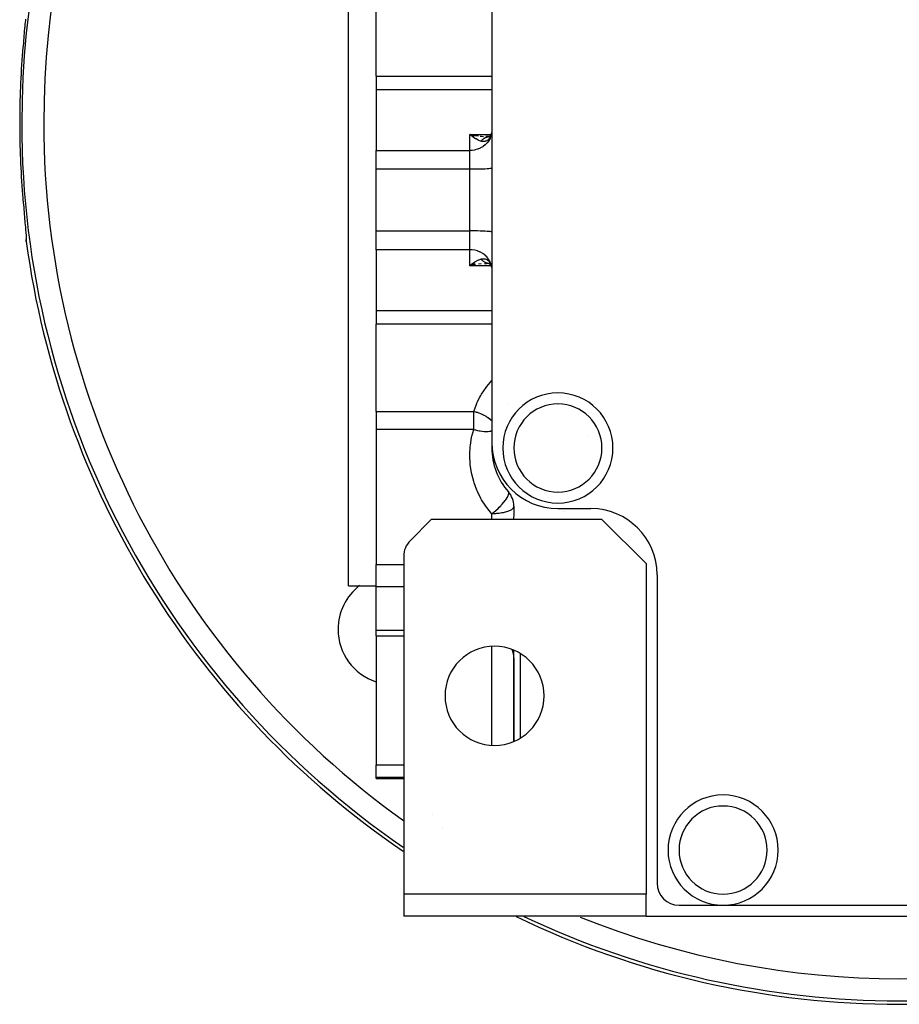
# Model space of a CAD drawing. Extents: x 24 to 929, y -518 to 196.
# Drawn here: x 301 to 381, y -241 to -152 of the extents above; entities that cross this region are included whole.
import ezdxf

# ---------------------------------------------------------------- set-up
doc = ezdxf.new("R2010")
doc.units = 0
doc.linetypes.add('DASHED', pattern=[11.05, 8.7, -2.35])
doc.layers.get('0').update_dxf_attribs({"linetype": 'CONTINUOUS'})
doc.layers.add('NEVIDI', color=4, linetype='DASHED')

msp = doc.modelspace()

# ---------------------------------------------------------------- linework, layer by layer
at = {"color": 2}
for p, q in [((330.868133, -167.905334), (330.868133, -132.905334)), ((343.868133, -145.905334), (343.868133, -189.905334)), ((333.368133, -156.644433), (333.368133, -148.72769)), ((301.481506, -151.895653), (301.452434, -152.224044)), ((301.48612, -151.843331), (301.481506, -151.895653)), ((301.512814, -151.538079), (301.48612, -151.843331)), ((301.411458, -152.687005), (301.379111, -153.055727)), ((301.416639, -152.628295), (301.411458, -152.687005)), ((301.447504, -152.279645), (301.416639, -152.628295)), ((301.452434, -152.224044), (301.447504, -152.279645)), ((301.335548, -153.560378), (301.302817, -153.947424)), ((301.340933, -153.497386), (301.335548, -153.560378)), ((301.373726, -153.117545), (301.340933, -153.497386)), ((301.379111, -153.055727), (301.373726, -153.117545)), ((301.297473, -154.01135), (301.265301, -154.400883)), ((301.302817, -153.947424), (301.297473, -154.01135)), ((333.368133, -156.644433), (333.368133, -157.894004)), ((333.368133, -157.894004), (333.368133, -163.404634)), ((343.858747, -161.763923), (343.847176, -161.82289)), ((343.863174, -161.72712), (343.850127, -161.835584)), ((343.864007, -161.71633), (343.863174, -161.72712)), ((343.868133, -161.601713), (343.864007, -161.71633)), ((342.300386, -162.03098), (341.868133, -161.950277)), ((342.382903, -162.049871), (341.868133, -161.950277)), ((342.366946, -162.054909), (341.868133, -161.950277)), ((342.350992, -162.060189), (341.868133, -161.950277)), ((342.350992, -162.060189), (341.868133, -161.950277)), ((342.335045, -162.065711), (341.868133, -161.950277)), ((342.319105, -162.071472), (341.868133, -161.950277)), ((342.319105, -162.071472), (341.868133, -161.950277)), ((342.303174, -162.077474), (341.868133, -161.950277)), ((342.303174, -162.077474), (341.868133, -161.950277)), ((342.287256, -162.083714), (341.868133, -161.950277)), ((342.287256, -162.083714), (341.868133, -161.950277)), ((342.271351, -162.090191), (341.868133, -161.950277)), ((342.255462, -162.096906), (341.868133, -161.950277)), ((342.239591, -162.103857), (341.868133, -161.950277)), ((342.239591, -162.103857), (341.868133, -161.950277)), ((342.22374, -162.111044), (341.868133, -161.950277)), ((342.22374, -162.111044), (341.868133, -161.950277)), ((342.207911, -162.118465), (341.868133, -161.950277)), ((342.192106, -162.126119), (341.868133, -161.950277)), ((342.176328, -162.134006), (341.868133, -161.950277)), ((342.160577, -162.142124), (341.868133, -161.950277)), ((342.144857, -162.150474), (341.868133, -161.950277)), ((341.868133, -161.950277), (342.188765, -162.01218)), ((342.144857, -162.150474), (341.916179, -161.990363)), ((342.070737, -162.1122), (341.916179, -161.990363)), ((342.188765, -162.01218), (342.300386, -162.03098)), ((342.300386, -162.03098), (342.395938, -162.045934)), ((343.662003, -162.130525), (343.325916, -162.143009)), ((343.660273, -162.131138), (343.374823, -162.138309)), ((343.637177, -162.139319), (343.53911, -162.163244)), ((343.652554, -162.133872), (343.602376, -162.141104)), ((343.602376, -162.141104), (343.615691, -162.139056)), ((343.615691, -162.139056), (343.618491, -162.138646)), ((343.618491, -162.138646), (343.623189, -162.137973)), ((343.623189, -162.137973), (343.649553, -162.134935)), ((343.664184, -162.129753), (343.62425, -162.143897)), ((343.639441, -162.1361), (343.646656, -162.135961)), ((343.690463, -162.114111), (343.649341, -162.138588)), ((343.662428, -162.133451), (343.666658, -162.132964)), ((343.668406, -162.1317), (343.663172, -162.132977)), ((343.676789, -162.125637), (343.669459, -162.128963)), ((343.734895, -162.07465), (343.669813, -162.132451)), ((343.677734, -162.124953), (343.673254, -162.12654)), ((343.74959, -162.05505), (343.693621, -162.126775)), ((343.795414, -161.981974), (343.732955, -162.111017)), ((343.798971, -161.975017), (343.74959, -162.05505)), ((343.817511, -161.92624), (343.779428, -162.022293)), ((343.8148, -161.941922), (343.810524, -161.950756)), ((343.847176, -161.82289), (343.817511, -161.92624)), ((343.848453, -161.845677), (343.849751, -161.835584)), ((343.849716, -161.838111), (343.848454, -161.845671)), ((343.850127, -161.835584), (343.849716, -161.838111)), ((333.368133, -165.110791), (333.368133, -163.404634)), ((333.368133, -167.905334), (333.368133, -165.110791)), ((301.265301, -167.409785), (301.292138, -167.735278)), ((301.292138, -167.735278), (301.297473, -167.799314)), ((301.297473, -167.799314), (301.330194, -168.18748)), ((330.868133, -202.905334), (330.868133, -167.905334)), ((333.368133, -170.699877), (333.368133, -167.905334)), ((301.330194, -168.18748), (301.335548, -168.25029)), ((301.335548, -168.25029), (301.368384, -168.631646)), ((301.368384, -168.631646), (301.373726, -168.693116)), ((301.373726, -168.693116), (301.406265, -169.064732)), ((301.406265, -169.064732), (301.411457, -169.123657)), ((301.411457, -169.123657), (301.442585, -169.475534)), ((301.442585, -169.475534), (301.447504, -169.531016)), ((301.447504, -169.531016), (301.476889, -169.862732)), ((301.476889, -169.862732), (301.481505, -169.915)), ((301.508775, -170.219008), (301.513622, -170.276475)), ((333.368133, -172.406034), (333.368133, -170.699877)), ((301.557855, -170.816242), (301.562211, -170.876686)), ((301.575449, -171.060371), (301.587407, -171.261385)), ((301.587407, -171.261385), (301.593392, -171.418391)), ((301.58814, -171.561685), (301.591583, -171.490908)), ((301.588447, -171.584876), (301.58814, -171.561685)), ((301.594077, -171.657944), (301.588447, -171.584876)), ((301.593392, -171.418391), (301.593089, -171.530967)), ((301.595061, -171.665448), (301.594077, -171.657944)), ((333.368133, -172.406034), (333.368133, -177.916664)), ((342.144585, -173.660374), (341.868133, -173.860391)), ((342.16029, -173.668713), (341.868133, -173.860391)), ((342.176025, -173.676823), (341.868133, -173.860391)), ((342.191789, -173.684701), (341.868133, -173.860391)), ((342.207578, -173.692346), (341.868133, -173.860391)), ((341.868133, -173.860391), (342.070737, -173.698468)), ((342.223392, -173.699759), (341.868133, -173.860391)), ((342.239227, -173.706938), (341.868133, -173.860391)), ((342.255083, -173.713882), (341.868133, -173.860391)), ((342.270956, -173.72059), (341.868133, -173.860391)), ((342.286845, -173.727062), (341.868133, -173.860391)), ((342.302748, -173.733296), (341.868133, -173.860391)), ((342.318662, -173.739293), (341.868133, -173.860391)), ((342.334586, -173.74505), (341.868133, -173.860391)), ((342.350518, -173.750567), (341.868133, -173.860391)), ((342.366456, -173.755843), (341.868133, -173.860391)), ((342.382397, -173.760877), (341.868133, -173.860391)), ((342.188896, -173.798465), (341.964322, -173.840592)), ((342.070737, -173.698468), (342.083723, -173.688728)), ((342.083723, -173.688728), (342.131783, -173.653363)), ((343.664185, -173.680915), (343.373415, -173.672379)), ((343.570934, -173.637012), (343.649453, -173.67214)), ((343.60238, -173.669654), (343.658802, -173.677712)), ((343.618471, -173.672107), (343.60238, -173.669654)), ((343.621094, -173.672485), (343.618471, -173.672107)), ((343.649598, -173.675751), (343.621094, -173.672485)), ((343.62412, -173.666733), (343.678656, -173.686037)), ((343.649453, -173.67214), (343.709967, -173.708207)), ((343.670204, -173.678522), (343.735103, -173.736226)), ((343.691107, -173.679291), (343.689002, -173.679223)), ((343.691643, -173.680242), (343.689884, -173.68012)), ((343.693285, -173.681769), (343.691453, -173.681715)), ((343.693836, -173.684139), (343.749939, -173.756114)), ((343.735103, -173.736226), (343.769191, -173.774148)), ((343.749939, -173.756114), (343.79939, -173.836398)), ((343.779798, -173.789184), (343.817837, -173.885387)), ((343.79939, -173.836398), (343.834662, -173.909787)), ((343.817837, -173.885387), (343.847468, -173.989018)), ((343.847468, -173.989018), (343.859428, -174.050129)), ((343.848454, -173.964997), (343.850138, -173.975149)), ((343.848723, -173.973496), (343.848454, -173.964999)), ((343.854997, -174.014366), (343.848723, -173.973496)), ((343.850138, -173.975149), (343.862332, -174.073568)), ((343.862332, -174.073568), (343.863235, -174.084305)), ((343.863205, -174.069426), (343.864374, -174.075402)), ((343.863235, -174.084305), (343.868112, -174.200561)), ((333.368133, -177.916664), (333.368133, -179.166235)), ((333.368133, -187.082978), (333.368133, -179.166235)), ((333.368133, -187.082978), (333.368133, -188.7259)), ((333.368133, -188.7259), (333.368133, -200.9788)), ((343.868133, -189.905334), (343.868133, -190.405334)), ((352.868133, -193.138375), (352.868133, -193.13661)), ((352.868133, -193.13661), (352.868133, -193.138375)), ((345.868133, -195.696837), (345.868133, -196.259583)), ((345.85836, -196.56872), (345.850125, -196.685007)), ((345.868133, -196.259583), (345.85836, -196.56872)), ((349.868133, -195.905334), (352.868133, -195.905334)), ((338.368133, -196.905334), (336.45392, -198.819548)), ((353.868133, -196.905334), (338.368133, -196.905334)), ((345.850125, -196.685007), (345.82885, -196.905334)), ((357.868133, -200.905334), (353.868133, -196.905334)), ((333.368133, -201.66284), (333.368133, -200.9788)), ((335.868133, -200.233761), (335.868133, -230.905334)), ((357.868133, -200.905334), (357.868133, -230.905334)), ((333.368133, -202.999771), (333.368133, -201.66284)), ((358.868133, -201.905334), (358.868133, -229.905334)), ((330.868133, -202.905334), (333.368133, -202.905334)), ((333.368133, -206.951851), (333.368133, -202.999771)), ((333.368133, -207.464365), (333.368133, -206.951851)), ((333.368133, -207.464365), (335.868133, -207.464365)), ((333.368133, -207.464365), (333.368133, -219.178977)), ((345.868133, -217.041582), (345.868133, -208.769086)), ((345.868133, -209.464365), (345.868133, -217.041582)), ((333.368133, -220.330905), (333.368133, -219.178977)), ((333.368133, -220.405334), (333.368133, -220.330905)), ((333.368133, -220.405334), (335.868133, -220.405334)), ((335.868133, -230.905334), (335.868133, -232.905334)), ((357.868133, -230.905334), (335.868133, -230.905334)), ((357.868133, -232.905334), (357.868133, -230.905334)), ((360.868133, -231.905334), (364.868133, -231.905334)), ((364.868133, -231.905334), (396.868133, -231.905334)), ((357.868133, -232.905334), (335.868133, -232.905334)), ((357.868133, -232.905334), (403.868133, -232.905334))]:
    msp.add_line(p, q, dxfattribs=at)
for centre, radius, start, end in [((380.868133, -160.905334), 80, 187.72979, 235.728896), ((349.868133, -190.405334), 5, 0, 180), ((343.868133, -185.113831), 2, 320.878848, 320.933913), ((350.868133, -190.405334), 2, 34.154728, 34.207078), ((349.868133, -189.905334), 6, 180, 270), ((349.868133, -190.405334), 6, 180, 221.409622), ((349.868133, -190.405334), 5, 180, 360), ((343.868133, -195.696837), 2, 0, 41.409622), ((352.868133, -201.905334), 6, 0, 90), ((337.868133, -200.233761), 2, 135, 180), ((334.906192, -206.867275), 5, 127.441415, 180), ((334.906192, -206.867275), 5, 180, 252.075377), ((344.118133, -212.905334), 4.5, 0, 180), ((343.868133, -209.464365), 2, 0, 22.239245), ((344.118133, -212.905334), 4.5, 180, 360), ((364.868133, -226.905334), 5, 0, 180), ((364.868133, -226.905334), 5, 180, 360), ((360.868133, -229.905334), 2, 180, 270), ((380.868133, -160.905334), 80, 244.218945, 295.781055)]:
    msp.add_arc(centre, radius, start, end, dxfattribs=at)
at = {"layer": 'NEVIDI', "color": 7, "linetype": 'CONTINUOUS'}
for p, q in [((301.516878, -151.491044), (301.512814, -151.538079)), ((333.368133, -156.644433), (343.868133, -156.644433)), ((343.868133, -157.894004), (333.368133, -157.894004)), ((341.868133, -163.404634), (341.868133, -161.950277)), ((341.916179, -161.990363), (341.868133, -161.950277)), ((341.868133, -161.950277), (343.807981, -161.950277)), ((342.132038, -162.157489), (342.070737, -162.1122)), ((342.179635, -162.191449), (342.132038, -162.157489)), ((342.339378, -162.297556), (342.179635, -162.191449)), ((342.391317, -162.329373), (342.339378, -162.297556)), ((342.438031, -162.356829), (342.391317, -162.329373)), ((342.395938, -162.045934), (342.658757, -162.081569)), ((342.599261, -162.442795), (342.438031, -162.356829)), ((342.64147, -162.462942), (342.599261, -162.442795)), ((342.686064, -162.483109), (342.64147, -162.462942)), ((342.845578, -162.54523), (342.686064, -162.483109)), ((342.8209, -162.099432), (342.914525, -162.108268)), ((342.868133, -162.552669), (342.845578, -162.54523)), ((342.949396, -162.573871), (342.868133, -162.552669)), ((342.868136, -162.55267), (342.874929, -162.545335)), ((342.874929, -162.545335), (342.906852, -162.512111)), ((342.906852, -162.512111), (342.909051, -162.509895)), ((342.909051, -162.509895), (342.958467, -162.462446)), ((342.914525, -162.108268), (343.117465, -162.123591)), ((342.957627, -162.57548), (342.949396, -162.573871)), ((343.045809, -162.586722), (342.957627, -162.57548)), ((342.958467, -162.462446), (342.960737, -162.460369)), ((342.960737, -162.460369), (342.967257, -162.454455)), ((342.967257, -162.454455), (342.984186, -162.439429)), ((342.984186, -162.439429), (343.011665, -162.416028)), ((343.011665, -162.416028), (343.014135, -162.413983)), ((343.014135, -162.413983), (343.066729, -162.37261)), ((343.054056, -162.587218), (343.045809, -162.586722)), ((343.073731, -162.588017), (343.054056, -162.587218)), ((343.066729, -162.37261), (343.069138, -162.370811)), ((343.069138, -162.370811), (343.083081, -162.360564)), ((343.141032, -162.586645), (343.073731, -162.588017)), ((343.083081, -162.360564), (343.101083, -162.34773)), ((343.101083, -162.34773), (343.123171, -162.332585)), ((343.123171, -162.332585), (343.125643, -162.33093)), ((343.125643, -162.33093), (343.180974, -162.295944)), ((343.149246, -162.586037), (343.141032, -162.586645)), ((343.234338, -162.573942), (343.149246, -162.586037)), ((343.180974, -162.295944), (343.183526, -162.294423)), ((343.183526, -162.294423), (343.205466, -162.281675)), ((343.205466, -162.281675), (343.224544, -162.27106)), ((343.224544, -162.27106), (343.240071, -162.262737)), ((343.242354, -162.572244), (343.234338, -162.573942)), ((343.240071, -162.262737), (343.242652, -162.26138)), ((343.279501, -162.563065), (343.242354, -162.572244)), ((343.242652, -162.26138), (343.300331, -162.233051)), ((343.325063, -162.54875), (343.279501, -162.563065)), ((343.300331, -162.233051), (343.302961, -162.231848)), ((343.302961, -162.231848), (343.333612, -162.218384)), ((343.33279, -162.545974), (343.325063, -162.54875)), ((343.325167, -162.13363), (343.414783, -162.136115)), ((343.411863, -162.511288), (343.33279, -162.545974)), ((343.333612, -162.218384), (343.353363, -162.210246)), ((343.353363, -162.210246), (343.361698, -162.206936)), ((343.361698, -162.206936), (343.364375, -162.205888)), ((343.364375, -162.205888), (343.42406, -162.184448)), ((343.41907, -162.507523), (343.411863, -162.511288)), ((343.414783, -162.136115), (343.447963, -162.136471)), ((343.45906, -162.484618), (343.41907, -162.507523)), ((343.42406, -162.184448), (343.426776, -162.183559)), ((343.426776, -162.183559), (343.466263, -162.171447)), ((343.586619, -162.519294), (343.459041, -162.690489)), ((343.493346, -162.462068), (343.45906, -162.484618)), ((343.466263, -162.171447), (343.486567, -162.165811)), ((343.486567, -162.165811), (343.487261, -162.165626)), ((343.487261, -162.165626), (343.49001, -162.164895)), ((343.49001, -162.164895), (343.551177, -162.150489)), ((343.50012, -162.45727), (343.493346, -162.462068)), ((343.568479, -162.401677), (343.50012, -162.45727)), ((343.551177, -162.150489), (343.553955, -162.149918)), ((343.553955, -162.149918), (343.602376, -162.141104)), ((343.574682, -162.395918), (343.568479, -162.401677)), ((343.609022, -162.361545), (343.574682, -162.395918)), ((343.609086, -162.484207), (343.586619, -162.519294)), ((343.636887, -162.330189), (343.609022, -162.361545)), ((343.708129, -162.302424), (343.609086, -162.484207)), ((343.642387, -162.323589), (343.636887, -162.330189)), ((343.697886, -162.247884), (343.642387, -162.323589)), ((343.702722, -162.240376), (343.697886, -162.247884)), ((343.72677, -162.200332), (343.702722, -162.240376)), ((343.726769, -162.261383), (343.708129, -162.302424)), ((343.796442, -162.072981), (343.726769, -162.261383)), ((343.750324, -162.155934), (343.72677, -162.200332)), ((343.754437, -162.14755), (343.750324, -162.155934)), ((343.793482, -162.055411), (343.754437, -162.14755)), ((343.796729, -162.046443), (343.793482, -162.055411)), ((343.80989, -162.026272), (343.796442, -162.072981)), ((343.809915, -162.007161), (343.796729, -162.046443)), ((343.848454, -161.845671), (343.80989, -162.026272)), ((343.827166, -161.946537), (343.809915, -162.007161)), ((333.368133, -163.404634), (341.868133, -163.404634)), ((342.055909, -163.396628), (341.868133, -163.404634)), ((341.868133, -165.110791), (341.868133, -163.404634)), ((342.070841, -163.3953), (342.055909, -163.396628)), ((342.32062, -163.357635), (342.070841, -163.3953)), ((342.339337, -163.353609), (342.32062, -163.357635)), ((342.577314, -163.286854), (342.339337, -163.353609)), ((342.599244, -163.279182), (342.577314, -163.286854)), ((342.821299, -163.185543), (342.599244, -163.279182)), ((342.845609, -163.1734), (342.821299, -163.185543)), ((343.04812, -163.055539), (342.845609, -163.1734)), ((343.073812, -163.038237), (343.04812, -163.055539)), ((343.253536, -162.899322), (343.073812, -163.038237)), ((343.279438, -162.876363), (343.253536, -162.899322)), ((343.434166, -162.719467), (343.279438, -162.876363)), ((343.459041, -162.690489), (343.434166, -162.719467)), ((341.868133, -165.110791), (333.368133, -165.110791)), ((342.055892, -165.110321), (341.868133, -165.110791)), ((341.868133, -167.905334), (341.868133, -165.110791)), ((342.320764, -165.108029), (342.055892, -165.110321)), ((342.577307, -165.103874), (342.320764, -165.108029)), ((342.82122, -165.097926), (342.577307, -165.103874)), ((343.048029, -165.090292), (342.82122, -165.097926)), ((343.253596, -165.08111), (343.048029, -165.090292)), ((343.434221, -165.070546), (343.253596, -165.08111)), ((343.586652, -165.05879), (343.434221, -165.070546)), ((343.708054, -165.046065), (343.586652, -165.05879)), ((343.796446, -165.032579), (343.708054, -165.046065)), ((343.85013, -165.018584), (343.796446, -165.032579)), ((343.868133, -165.004332), (343.85013, -165.018584)), ((341.868133, -170.699877), (341.868133, -167.905334)), ((301.481505, -169.915), (301.508625, -170.224307)), ((301.508625, -170.224307), (301.512812, -170.272575)), ((301.512812, -170.272575), (301.536693, -170.552455)), ((301.536693, -170.552455), (301.540267, -170.595275)), ((301.540267, -170.595275), (301.560365, -170.84357)), ((333.368133, -170.699877), (341.868133, -170.699877)), ((341.868133, -172.406034), (341.868133, -170.699877)), ((342.055892, -170.700347), (341.868133, -170.699877)), ((342.320764, -170.702639), (342.055892, -170.700347)), ((342.577307, -170.706794), (342.320764, -170.702639)), ((342.82122, -170.712742), (342.577307, -170.706794)), ((301.560365, -170.84357), (301.563299, -170.881305)), ((301.563299, -170.881305), (301.579241, -171.097877)), ((301.579241, -171.097877), (301.581448, -171.130158)), ((301.581448, -171.130158), (301.592458, -171.309055)), ((301.592458, -171.309055), (301.593826, -171.334995)), ((301.593826, -171.334995), (301.599577, -171.4752)), ((301.599577, -171.4752), (301.600073, -171.494932)), ((301.600295, -171.596178), (301.599863, -171.60944)), ((301.600073, -171.494932), (301.600295, -171.596178)), ((343.048029, -170.720376), (342.82122, -170.712742)), ((343.253596, -170.729558), (343.048029, -170.720376)), ((343.434221, -170.740122), (343.253596, -170.729558)), ((343.586652, -170.751878), (343.434221, -170.740122)), ((343.708054, -170.764603), (343.586652, -170.751878)), ((343.796446, -170.778089), (343.708054, -170.764603)), ((343.85013, -170.792084), (343.796446, -170.778089)), ((343.868133, -170.806336), (343.85013, -170.792084)), ((301.599863, -171.60944), (301.595061, -171.665448)), ((341.868133, -172.406034), (333.368133, -172.406034)), ((342.055909, -172.41404), (341.868133, -172.406034)), ((341.868133, -173.860391), (341.868133, -172.406034)), ((342.070841, -172.415368), (342.055909, -172.41404)), ((342.32062, -172.453033), (342.070841, -172.415368)), ((342.339337, -172.457059), (342.32062, -172.453033)), ((342.577314, -172.523814), (342.339337, -172.457059)), ((342.390829, -173.481588), (342.595696, -173.369621)), ((342.599244, -172.531486), (342.577314, -172.523814)), ((342.595696, -173.369621), (342.599259, -173.367874)), ((342.821299, -172.625125), (342.599244, -172.531486)), ((342.599259, -173.367874), (342.640749, -173.348061)), ((342.640749, -173.348061), (342.834862, -173.269094)), ((342.845609, -172.637268), (342.821299, -172.625125)), ((342.834862, -173.269094), (342.845578, -173.265438)), ((342.845578, -173.265438), (342.868133, -173.257999)), ((343.04812, -172.755129), (342.845609, -172.637268)), ((342.868133, -173.257999), (342.94137, -173.238442)), ((342.909022, -173.30076), (342.868134, -173.258002)), ((342.911076, -173.302823), (342.909022, -173.30076)), ((342.950523, -173.340929), (342.911076, -173.302823)), ((342.94137, -173.238442), (342.949612, -173.236733)), ((342.949612, -173.236733), (343.037459, -173.224519)), ((342.960661, -173.350278), (342.950523, -173.340929)), ((342.962757, -173.352188), (342.960661, -173.350278)), ((342.967256, -173.356265), (342.962757, -173.352188)), ((343.014105, -173.396744), (342.967256, -173.356265)), ((343.037459, -173.224519), (343.045663, -173.223932)), ((343.045663, -173.223932), (343.073731, -173.222635)), ((343.073812, -172.772431), (343.04812, -172.755129)), ((343.073731, -173.222635), (343.132573, -173.223496)), ((343.253536, -172.911346), (343.073812, -172.772431)), ((343.132573, -173.223496), (343.140845, -173.224009)), ((343.140845, -173.224009), (343.226478, -173.235171)), ((343.226478, -173.235171), (343.234485, -173.236772)), ((343.234485, -173.236772), (343.279502, -173.247625)), ((343.279438, -172.934306), (343.253536, -172.911346)), ((343.434166, -173.091201), (343.279438, -172.934306)), ((343.279502, -173.247625), (343.3181, -173.259525)), ((343.3181, -173.259525), (343.325817, -173.262204)), ((343.325817, -173.262204), (343.405297, -173.296044)), ((343.405297, -173.296044), (343.41254, -173.299731)), ((343.41254, -173.299731), (343.459062, -173.326059)), ((343.459041, -173.120179), (343.434166, -173.091201)), ((343.586619, -173.291374), (343.459041, -173.120179)), ((343.459062, -173.326059), (343.486923, -173.344175)), ((343.486923, -173.344175), (343.493658, -173.348838)), ((343.493658, -173.348838), (343.562519, -173.403614)), ((343.609086, -173.326461), (343.586619, -173.291374)), ((343.708129, -173.508244), (343.609086, -173.326461)), ((343.807953, -173.860391), (341.868133, -173.860391)), ((342.131783, -173.653363), (342.339378, -173.513112)), ((342.395419, -173.764812), (342.188896, -173.798465)), ((342.339378, -173.513112), (342.343816, -173.510342)), ((342.343816, -173.510342), (342.390829, -173.481588)), ((342.913413, -173.702498), (342.653899, -173.729605)), ((343.016147, -173.398429), (343.014105, -173.396744)), ((343.065182, -173.437001), (343.016147, -173.398429)), ((343.069026, -173.439876), (343.065182, -173.437001)), ((343.071271, -173.441545), (343.069026, -173.439876)), ((343.083018, -173.450163), (343.071271, -173.441545)), ((343.125553, -173.479773), (343.083018, -173.450163)), ((343.127867, -173.481314), (343.125553, -173.479773)), ((343.183458, -173.516268), (343.127867, -173.481314)), ((343.185811, -173.517662), (343.183458, -173.516268)), ((343.186652, -173.518158), (343.185811, -173.517662)), ((343.205464, -173.529041), (343.186652, -173.518158)), ((343.242674, -173.549326), (343.205464, -173.529041)), ((343.41333, -173.674584), (343.206074, -173.683335)), ((343.245089, -173.550587), (343.242674, -173.549326)), ((343.303091, -173.578882), (343.245089, -173.550587)), ((343.305392, -173.579928), (343.303091, -173.578882)), ((343.314082, -173.583824), (343.305392, -173.579928)), ((343.333611, -173.592282), (343.314082, -173.583824)), ((343.364476, -173.604822), (343.333611, -173.592282)), ((343.366977, -173.605795), (343.364476, -173.604822)), ((343.426905, -173.627178), (343.366977, -173.605795)), ((343.429286, -173.627953), (343.426905, -173.627178)), ((343.445983, -173.633229), (343.429286, -173.627953)), ((343.466317, -173.639283), (343.445983, -173.633229)), ((343.490107, -173.645858), (343.466317, -173.639283)), ((343.492656, -173.646529), (343.490107, -173.645858)), ((343.554039, -173.660852), (343.492656, -173.646529)), ((343.556625, -173.661377), (343.554039, -173.660852)), ((343.58161, -173.666136), (343.556625, -173.661377)), ((343.562519, -173.403614), (343.568799, -173.40932)), ((343.568799, -173.40932), (343.609073, -173.449209)), ((343.60238, -173.669654), (343.58161, -173.666136)), ((343.609073, -173.449209), (343.631699, -173.47441)), ((343.631699, -173.47441), (343.637276, -173.480968)), ((343.637276, -173.480968), (343.693433, -173.556042)), ((343.693433, -173.556042), (343.698326, -173.563488)), ((343.698326, -173.563488), (343.726753, -173.610338)), ((343.726769, -173.549285), (343.708129, -173.508244)), ((343.726753, -173.610338), (343.746599, -173.647354)), ((343.796442, -173.737687), (343.726769, -173.549285)), ((343.746599, -173.647354), (343.75078, -173.655691)), ((343.75078, -173.655691), (343.790524, -173.747344)), ((343.790524, -173.747344), (343.793837, -173.756268)), ((343.793837, -173.756268), (343.809915, -173.803548)), ((343.80989, -173.784396), (343.796442, -173.737687)), ((343.848454, -173.964997), (343.80989, -173.784396)), ((343.809915, -173.803548), (343.82497, -173.855698)), ((333.368133, -177.916664), (343.868133, -177.916664)), ((343.868133, -179.166235), (333.368133, -179.166235)), ((342.940459, -185.523561), (343.340582, -184.929324)), ((343.340582, -184.929324), (343.418757, -184.826073)), ((343.418757, -184.826073), (343.868132, -184.29438)), ((342.552735, -186.249853), (342.780809, -185.79975)), ((342.780809, -185.79975), (342.876252, -185.631406)), ((342.876252, -185.631406), (342.940459, -185.523561)), ((342.252364, -187.000989), (342.502105, -186.36117)), ((342.502105, -186.36117), (342.552735, -186.249853)), ((333.368133, -187.082978), (342.225229, -187.082978)), ((342.225228, -187.082978), (342.252364, -187.000989)), ((342.225228, -187.082978), (342.385054, -187.124339)), ((342.225229, -188.04186), (342.225229, -187.082978)), ((342.385054, -187.124339), (342.429929, -187.137141)), ((342.429929, -187.137141), (342.440172, -187.140137)), ((342.440172, -187.140137), (342.530086, -187.16762)), ((342.530086, -187.16762), (342.612097, -187.19457)), ((342.612097, -187.19457), (342.667605, -187.213856)), ((342.667605, -187.213856), (342.677812, -187.217495)), ((342.677812, -187.217495), (342.842513, -187.280349)), ((342.842513, -187.280349), (342.898481, -187.303541)), ((342.898481, -187.303541), (342.908127, -187.307636)), ((342.908127, -187.307636), (343.072429, -187.382046)), ((343.072429, -187.382046), (343.118854, -187.404758)), ((343.118854, -187.404758), (343.127976, -187.409313)), ((343.127976, -187.409313), (343.144346, -187.417566)), ((343.144346, -187.417566), (343.296889, -187.499575)), ((343.296889, -187.499575), (343.325296, -187.515942)), ((343.325296, -187.515942), (343.333712, -187.520862)), ((343.333712, -187.520862), (343.509244, -187.631724)), ((343.509244, -187.631724), (343.514471, -187.635291)), ((343.514471, -187.635291), (343.522098, -187.640526)), ((343.522098, -187.640526), (343.576251, -187.67879)), ((343.576251, -187.67879), (343.683553, -187.760998)), ((342.225229, -188.7259), (342.225229, -188.04186)), ((343.683553, -187.760998), (343.690285, -187.766479)), ((343.690285, -187.766479), (343.70202, -187.776135)), ((343.70202, -187.776135), (343.829906, -187.891144)), ((343.829906, -187.891144), (343.835602, -187.896759)), ((343.835602, -187.896759), (343.867343, -187.928988)), ((342.225229, -188.7259), (333.368133, -188.7259)), ((341.923624, -190.148611), (342.038364, -189.447961)), ((342.038364, -189.447961), (342.065154, -189.324966)), ((342.065154, -189.324966), (342.22523, -188.725899)), ((342.22523, -188.725899), (342.330967, -188.753734)), ((342.330967, -188.753734), (342.377816, -188.765401)), ((342.377816, -188.765401), (342.399973, -188.770777)), ((342.399973, -188.770777), (342.561093, -188.807072)), ((342.561093, -188.807072), (342.582015, -188.811418)), ((342.582015, -188.811418), (342.603756, -188.815845)), ((342.603756, -188.815845), (342.705553, -188.83532)), ((342.705553, -188.83532), (342.78128, -188.848439)), ((342.78128, -188.848439), (342.78192, -188.848545)), ((342.78192, -188.848545), (342.803187, -188.85201)), ((342.803187, -188.85201), (342.975527, -188.876421)), ((342.975527, -188.876421), (342.990569, -188.878227)), ((342.990569, -188.878227), (342.995973, -188.878863)), ((342.995973, -188.878863), (343.160554, -188.894703)), ((343.160554, -188.894703), (343.179828, -188.896087)), ((343.179828, -188.896087), (343.187379, -188.8966)), ((343.187379, -188.8966), (343.334896, -188.903176)), ((343.334896, -188.903176), (343.352843, -188.903496)), ((343.352843, -188.903496), (343.370493, -188.903701)), ((343.370493, -188.903701), (343.496258, -188.901743)), ((343.496258, -188.901743), (343.512829, -188.900997)), ((343.512829, -188.900997), (343.538314, -188.899604)), ((343.538314, -188.899604), (343.643131, -188.890419)), ((343.643131, -188.890419), (343.658002, -188.888615)), ((343.658002, -188.888615), (343.689851, -188.884276)), ((343.689851, -188.884276), (343.773747, -188.869331)), ((343.773747, -188.869331), (343.786679, -188.866508)), ((343.786679, -188.866508), (343.823613, -188.85755)), ((343.823613, -188.85755), (343.868133, -188.844226)), ((341.86878, -190.982567), (341.909784, -190.273749)), ((341.909784, -190.273749), (341.923624, -190.148611)), ((341.868108, -191.108372), (341.86878, -190.982567)), ((341.901392, -191.817634), (341.868108, -191.108372)), ((341.913843, -191.942925), (341.901392, -191.817634)), ((342.020807, -192.644828), (341.913843, -191.942925)), ((342.046261, -192.76816), (342.020807, -192.644828)), ((342.225872, -193.454754), (342.046261, -192.76816)), ((342.264113, -193.574932), (342.225872, -193.454754)), ((342.514273, -194.239143), (342.264113, -193.574932)), ((342.564822, -194.354691), (342.514273, -194.239143)), ((342.883037, -194.989286), (342.564822, -194.354691)), ((345.289762, -194.852656), (345.317761, -194.798716)), ((345.317761, -194.798716), (345.349217, -194.730716)), ((345.349217, -194.730716), (345.355044, -194.716836)), ((345.355044, -194.716836), (345.373603, -194.668339)), ((345.394882, -194.418626), (345.368131, -194.373959)), ((345.373603, -194.668339), (345.381371, -194.645191)), ((345.381371, -194.645191), (345.39168, -194.609849)), ((345.39168, -194.609849), (345.39467, -194.598016)), ((345.39467, -194.598016), (345.401817, -194.563954)), ((345.39523, -194.419539), (345.394882, -194.418626)), ((345.397579, -194.426158), (345.39523, -194.419539)), ((345.400676, -194.43652), (345.397579, -194.426158)), ((345.407638, -194.482007), (345.400676, -194.43652)), ((345.401817, -194.563954), (345.407891, -194.507778)), ((345.408057, -194.497961), (345.407638, -194.482007)), ((345.407891, -194.507778), (345.408057, -194.497961)), ((342.945324, -195.098777), (342.883037, -194.989286)), ((343.328147, -195.696777), (342.945324, -195.098777)), ((343.401429, -195.799083), (343.328147, -195.696777)), ((344.545, -195.784145), (344.613874, -195.714566)), ((344.613874, -195.714566), (344.631112, -195.696838)), ((344.631112, -195.696838), (344.632851, -195.695043)), ((344.632851, -195.695043), (344.70912, -195.614935)), ((344.70912, -195.614935), (344.730522, -195.591958)), ((344.730522, -195.591958), (344.783928, -195.53359)), ((344.783928, -195.53359), (344.801261, -195.514313)), ((344.801261, -195.514313), (344.934265, -195.360169)), ((344.934265, -195.360169), (344.934449, -195.359948)), ((344.934449, -195.359948), (344.938119, -195.35552)), ((344.938119, -195.35552), (344.953619, -195.336702)), ((344.953619, -195.336702), (345.073928, -195.183289)), ((345.073928, -195.183289), (345.087345, -195.165228)), ((345.087345, -195.165228), (345.101326, -195.146163)), ((345.101326, -195.146163), (345.126604, -195.111014)), ((345.126604, -195.111014), (345.188953, -195.019916)), ((345.188953, -195.019916), (345.2, -195.002994)), ((345.2, -195.002994), (345.228571, -194.957886)), ((345.228571, -194.957886), (345.279477, -194.871383)), ((345.279477, -194.871383), (345.281268, -194.868158)), ((345.281268, -194.868158), (345.289762, -194.852656)), ((345.868133, -195.696837), (345.859807, -195.759187)), ((343.844545, -196.354013), (343.401429, -195.799083)), ((343.868131, -196.380874), (343.844545, -196.354013)), ((343.868131, -196.380874), (343.97222, -196.29825)), ((343.973851, -196.379921), (343.868133, -196.380877)), ((343.868133, -196.905334), (343.868133, -196.380877)), ((343.97222, -196.29825), (343.975652, -196.295473)), ((344.050469, -196.378028), (343.973851, -196.379921)), ((343.975652, -196.295473), (344.039538, -196.24314)), ((344.039538, -196.24314), (344.061241, -196.225089)), ((344.209795, -196.370822), (344.050469, -196.378028)), ((344.061241, -196.225089), (344.224391, -196.084883)), ((344.299703, -196.364762), (344.209795, -196.370822)), ((344.224391, -196.084883), (344.238461, -196.072408)), ((344.238461, -196.072408), (344.259646, -196.053507)), ((344.259646, -196.053507), (344.270207, -196.044031)), ((344.270207, -196.044031), (344.431004, -195.895204)), ((344.442341, -196.352078), (344.299703, -196.364762)), ((344.431004, -195.895204), (344.451297, -195.875788)), ((344.542073, -196.340871), (344.442341, -196.352078)), ((344.451297, -195.875788), (344.474054, -195.853836)), ((344.474054, -195.853836), (344.545, -195.784145)), ((344.668608, -196.323699), (344.542073, -196.340871)), ((344.773723, -196.306737), (344.668608, -196.323699)), ((344.820331, -196.298376), (344.773723, -196.306737)), ((344.885416, -196.285781), (344.820331, -196.298376)), ((344.990969, -196.262902), (344.885416, -196.285781)), ((345.089744, -196.238447), (344.990969, -196.262902)), ((345.190355, -196.210064), (345.089744, -196.238447)), ((345.278233, -196.181929), (345.190355, -196.210064)), ((345.368711, -196.149063), (345.278233, -196.181929)), ((345.447016, -196.116718), (345.368711, -196.149063)), ((345.5232, -196.080868), (345.447016, -196.116718)), ((345.5912, -196.044124), (345.5232, -196.080868)), ((345.592123, -196.043588), (345.5912, -196.044124)), ((345.651364, -196.006566), (345.592123, -196.043588)), ((345.709913, -195.963491), (345.651364, -196.006566)), ((345.751205, -195.927298), (345.709913, -195.963491)), ((345.796812, -195.877881), (345.751205, -195.927298)), ((345.821015, -195.844442), (345.796812, -195.877881)), ((345.850146, -195.788372), (345.821015, -195.844442)), ((345.851724, -195.784281), (345.850146, -195.788372)), ((345.859807, -195.759187), (345.851724, -195.784281)), ((350.34531, -196.144745), (350.344986, -196.145866)), ((333.368133, -200.9788), (335.868133, -200.9788)), ((335.868133, -202.999771), (333.368133, -202.999771)), ((333.368133, -206.951851), (335.868133, -206.951851)), ((343.868133, -217.396056), (343.868133, -208.414612)), ((346.45392, -209.067043), (346.45392, -216.743625)), ((333.368133, -219.178977), (335.868133, -219.178977)), ((335.868133, -220.330905), (333.368133, -220.330905)), ((338.508579, -223.682161), (338.51138, -223.677558)), ((339.410847, -224.896501), (339.408163, -224.898275))]:
    msp.add_line(p, q, dxfattribs=at)
for centre, radius, start, end in [((380.868133, -160.905334), 79.683276, 0, 180), ((380.868133, -160.905334), 77.684494, 0, 180), ((380.868133, -160.905334), 79.868133, 175.328665, 180), ((380.868133, -160.905334), 79.868133, 180, 184.671335), ((380.868133, -160.905334), 79.683276, 180, 235.575211), ((380.868133, -160.905334), 77.684494, 180, 234.576864), ((349.868133, -190.405334), 4, 0, 180), ((349.868133, -190.405334), 4, 180, 360), ((364.868133, -226.905334), 4, 0, 180), ((364.868133, -226.905334), 4, 180, 360), ((380.868133, -160.905334), 79.683276, 244.657075, 295.342925), ((380.868133, -160.905334), 77.684494, 248.109801, 291.890199)]:
    msp.add_arc(centre, radius, start, end, dxfattribs=at)

doc.saveas('drawing.dxf')
